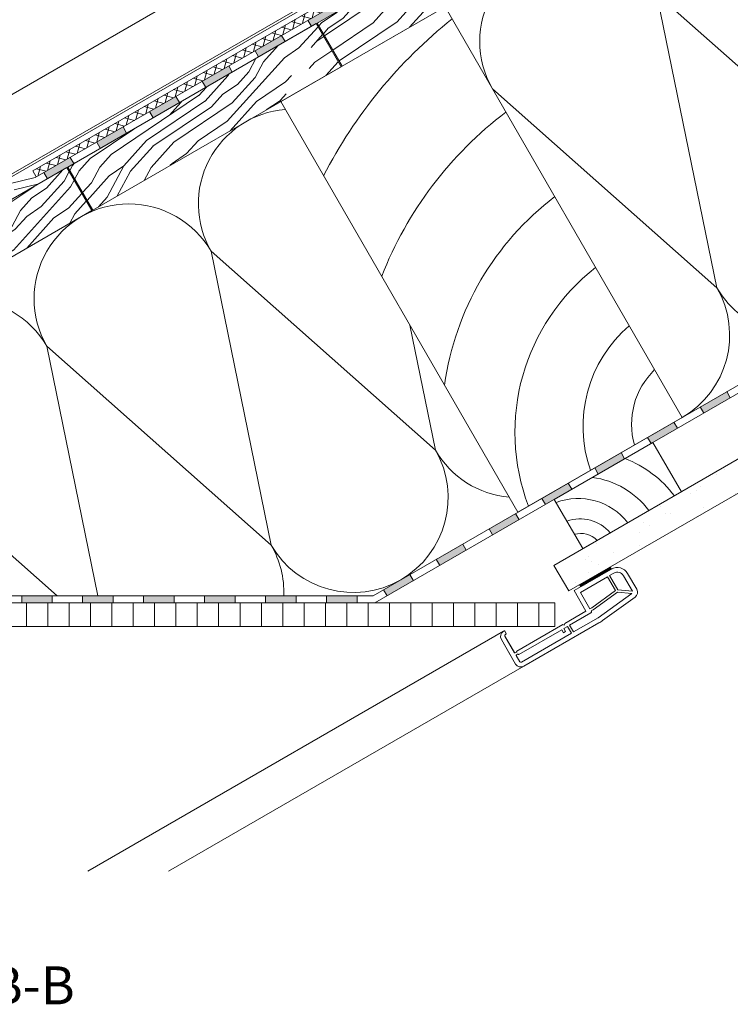
# Model space of a CAD drawing. Units: millimetres. Extents: x 501 to 1856, y 535 to 1606.
# Drawn here: x 1283 to 1583, y 961 to 1376 of the extents above; entities that cross this region are included whole.
import ezdxf

# ---------------------------------------------------------------- set-up
doc = ezdxf.new("R2010")
doc.units = ezdxf.units.MM
for name, color, linetype, lineweight in [('Beplankung', 12, 'Continuous', 9), ('Beschriftung Text', 7, 'Continuous', 9), ('Dachdeckung', 7, 'Continuous', 9), ('Dachschalung', 44, 'Continuous', 9), ('Dampfbremse', 7, 'Continuous', 9), ('Dämmung', 2, 'Continuous', 9), ('Konterlattung', 42, 'Continuous', 9), ('Lattung', 42, 'Continuous', 9), ('Roto IF ADL quer', 30, 'Continuous', 9), ('Roto Innenfutter', 30, 'Continuous', 9), ('Sparren 80 x 200 mm', 42, 'Continuous', 9), ('Unterspannbahn', 171, 'Continuous', 9)]:
    doc.layers.add(name, color=color, linetype=linetype, lineweight=lineweight)
doc.styles.get("Standard").update_dxf_attribs({"font": 'ARIAL.TTF'})

# ---------------------------------------------------------------- blocks, each defined once
blk = doc.blocks.new('Roto IF ADL quer')
at = {"layer": 'Roto IF ADL quer'}
h = blk.add_hatch(dxfattribs=at)
h.set_pattern_fill('NET', color=256, scale=0.125, angle=45, style=0)
h.set_pattern_definition([(315, (-98.00775, 99.704), (-0.280633, -0.280633), []), (225, (-98.00775, 99.704), (-0.280633, 0.280633), [])])
h.paths.add_polyline_path([(7.5, -1), (-7.5, -1), (-7.5, 0), (7.5, 0)], flags=0)
for p, q in [((7.5, 0), (-7.5, 0)), ((-7.5, -1), (-7.5, 0)), ((7.5, -1), (7.5, 0)), ((-47.5, -3.5), (-47.5, -15.5)), ((-47.5, -3.5), (-47.5, -11)), ((-47.5, -3.5), (-47.5, -11)), ((-45.5, -3), (-45.5, -11.15)), ((-45.5, -3), (-45.5, -11)), ((-45.5, -3), (-45.5, -11)), ((-45, -1), (-44.7, -1)), ((-44.7, -2.5), (-45, -2.5)), ((-44.5, -1.2), (-44.5, -2.3)), ((-10.7, -1), (7.5, -1)), ((-10.7, -11), (-10.7, -1)), ((-8.7, -11), (-8.7, -3)), ((-8.7, -3), (4.5, -3)), ((7.5, -1), (-7.5, -1)), ((4.5, -9.77), (4.5, -3)), ((5.5, -10), (5.5, -3)), ((5.5, -3), (7.5, -3)), ((10.5, -13.5), (10.5, -6)), ((12.5, -13.74), (12.5, -6)), ((-45.3, -11.35), (-44.7, -11.35)), ((-45.3, -12.35), (-44.7, -12.35)), ((-44.5, -11.15), (-44.5, -11.2)), ((-22, -11), (-44.3, -11)), ((-22, -11), (-21.5, -11.5)), ((-21.5, -11.5), (-21, -11)), ((-10.7, -11), (-21, -11)), ((-7.85, -11), (-8.7, -11)), ((-7.8, -12), (-8.7, -12)), ((-8.7, -12.2), (-8.7, -12)), ((-7.85, -11), (4.5, -9.77)), ((-7.8, -12), (4.81, -10.74)), ((9.84, -14.26), (4.81, -10.74)), ((10.5, -13.5), (5.5, -10)), ((-45.5, -12.55), (-45.5, -15.5)), ((-20.6, -16), (-45, -16)), ((-44.5, -12.5), (-44.5, -12.55)), ((-23.4, -12.7), (-44.3, -12.7)), ((-23.4, -14.2), (-23.4, -12.7)), ((-22.4, -14.2), (-23.4, -14.2)), ((-22.4, -14.2), (-22.4, -12.7)), ((-20.6, -12.7), (-22.4, -12.7)), ((-20.6, -12.7), (-20.6, -16)), ((-19.6, -12.7), (-19.6, -16)), ((-9.2, -12.7), (-19.6, -12.7)), ((-7.6, -16), (-19.6, -16)), ((-7.6, -16), (9.84, -14.26)), ((-6.51, -17.9), (10.25, -16.23)), ((-8.5, -18), (-45, -18))]:
    blk.add_line(p, q, dxfattribs=at)
for centre, radius, start, end in [((-45, -3.5), 2.5, 90, 180), ((-45, -3), 0.5, 90, 180), ((-44.7, -1.2), 0.2, 0, 90), ((-44.7, -2.3), 0.2, 270, 0), ((7.5, -6), 5, 0, 90), ((7.5, -6), 3, 0, 90), ((-45.3, -11.15), 0.2, 180, 270), ((-45.3, -12.55), 0.2, 90, 180), ((-44.7, -11.15), 0.2, 270, 0), ((-44.7, -12.55), 0.2, 0, 90), ((-44.3, -11.2), 0.2, 90, 180), ((-9.2, -12.2), 0.5, 270, 0), ((-45, -15.5), 2.5, 180, 270), ((-45, -15.5), 0.5, 180, 270), ((-44.3, -12.5), 0.2, 180, 270), ((10, -13.74), 2.5, 275.7106, 0), ((-8.5, 2), 20, 270, 275.7106)]:
    blk.add_arc(centre, radius, start, end, dxfattribs=at)
blk = doc.blocks.new('Dachschalung')
at = {"layer": 'Dachschalung'}
h = blk.add_hatch(dxfattribs=at)
h.set_pattern_fill('HOLZA', color=256, scale=72, angle=18, style=0)
h.set_pattern_definition([(18, (0, 0), (-22.25, 68.476), [14.4, -21.6, 7.2, -28.8]), (18, (47.38, 17.286), (-22.25, 68.476), [14.4, -57.6]), (18, (39.42, 18.485), (-22.25, 68.476), [7.2, -64.8]), (18, (1.2, 7.96), (-22.25, 68.476), [3.6, -50.4, 3.6, -14.4]), (18, (24.05, 19.17), (-22.25, 68.476), [14.4, -21.6, 3.6, -32.4]), (18, (6.38, 15.32), (-22.25, 68.476), [10.8, -61.2]), (18, (22.94, 22.595), (-22.25, 68.476), [21.6, -50.4]), (18, (1.84, 17.63), (-22.25, 68.476), [14.4, -57.6]), (18, (28.676, 28.244), (-22.25, 68.476), [36, -36]), (18, (7.02, 24.99), (-22.25, 68.476), [7.2, -21.6, 14.4, -28.8]), (18, (54.4, 42.28), (-22.25, 68.476), [14.4, -57.6]), (18, (40.146, 39.54), (-22.25, 68.476), [7.2, -64.8]), (18, (25.895, 36.8), (-22.25, 68.476), [7.2, -64.8]), (18, (-8.9, 27.39), (-22.25, 68.476), [14.4, -57.6]), (18, (24.78, 40.23), (-22.25, 68.476), [14.4, -57.6]), (18, (23.67, 43.65), (-22.25, 68.476), [14.4, -14.4, 14.4, -28.8]), (18, (8.86, 42.625), (-22.25, 68.476), [7.2, -36, 14.4, -14.4]), (18, (22, 48.79), (-22.25, 68.476), [21.6, -50.4]), (18, (20.89, 52.21), (-22.25, 68.476), [14.4, -57.6]), (18, (-7.06, 45.02), (-22.25, 68.476), [21.6, -28.8, 7.2, -14.4]), (18, (-8.17, 48.446), (-22.25, 68.476), [36, -36]), (18, (32.36, 63.51), (-22.25, 68.476), [7.2, -64.8]), (18, (11.26, 58.545), (-22.25, 68.476), [14.4, -57.6]), (18, (-2.99, 55.81), (-22.25, 68.476), [7.2, -28.8, 7.2, -28.8]), (18, (-10.396, 55.294), (-22.25, 68.476), [7.2, -21.6, 14.4, -28.8]), (18, (2.74, 61.456), (-22.25, 68.476), [7.2, -36, 7.2, -21.6]), (18, (15.88, 67.62), (-22.25, 68.476), [21.6, -50.4]), (18, (-12.62, 62.14), (-22.25, 68.476), [14.4, -57.6]), (18, (21.06, 74.98), (-22.25, 68.476), [7.2, -64.8]), (18, (34.2, 81.14), (-22.25, 68.476), [7.2, -64.8]), (32.036, (46.265, 20.71), (68.476, 22.2492), [7.416, -289.448]), (32.036, (48.106, 38.342), (68.476, 22.2492), [7.416, -289.448]), (32.036, (27.909, 77.203), (68.476, 22.2492), [7.416, -289.448]), (32.036, (15.71, 44.85), (68.476, 22.2492), [7.416, -289.448]), (32.036, (26.067, 59.571), (68.476, 22.2492), [7.416, -289.448]), (32.036, (34.584, 56.66), (68.476, 22.2492), [7.416, -289.448]), (32.036, (-3.548, 57.519), (68.476, 22.2492), [7.416, -289.448]), (32.036, (24.955, 62.995), (68.476, 22.2492), [7.416, -289.448]), (32.036, (46.994, 41.766), (68.476, 22.2492), [14.832, -282.032]), (32.036, (38.477, 44.677), (68.476, 22.2492), [14.832, -282.032]), (32.036, (37.365, 48.1), (68.476, 22.2492), [14.832, -282.032]), (183.964, (24.053, 19.171), (-68.476, -22.2492), [7.416, -14.832, 7.416, -267.1996]), (183.964, (7.02, 24.993), (-68.476, -22.2492), [7.416, -289.448]), (183.964, (-2.992, 55.807), (-68.476, -22.2492), [14.832, -282.032]), (212.036, (47.377, 17.286), (-68.476, -22.2492), [7.416, -289.448]), (3.964, (61.072, 21.736), (68.476, 22.249), [7.416, -289.448]), (3.964, (32.742, 39.028), (68.476, 22.2492), [7.416, -289.448]), (3.964, (42.544, 55.461), (68.476, 22.2492), [7.416, -289.448]), (3.964, (13.485, 51.697), (68.476, 22.2492), [7.416, -289.448]), (3.964, (3.856, 58.032), (68.476, 22.2492), [7.416, -289.448]), (3.964, (9.591, 63.68), (68.476, 22.2492), [7.416, -289.448]), (3.964, (13.485, 51.697), (68.476, 22.2492), [7.416, -289.448]), (3.964, (30.69, 68.643), (68.476, 22.2492), [29.664, -267.2]), (3.964, (4.623, 9.073), (68.476, 22.2492), [29.664, -267.2]), (3.964, (9.802, 16.433), (68.476, 22.2492), [29.664, -267.2]), (3.964, (15.537, 22.082), (68.476, 22.2492), [7.416, -14.832, 14.832, -259.7836]), (3.964, (13.868, 27.218), (68.476, 22.2492), [14.832, -14.832, 14.832, -252.3676]), (3.964, (4.796, 31.84), (68.476, 22.2492), [29.664, -267.2]), (3.964, (-3.72, 34.751), (68.476, 22.2492), [29.664, -267.2]), (3.964, (-4.833, 38.175), (68.476, 22.2492), [29.664, -267.2]), (3.964, (36.425, 74.292), (68.476, 22.2492), [7.416, -289.448]), (3.964, (41.048, 83.365), (68.476, 22.2492), [14.832, -282.032]), (3.964, (1.075, 66.591), (68.476, 22.2492), [14.832, -282.032]), (3.964, (13.695, 4.45), (68.476, 22.2492), [29.664, -267.2]), (3.964, (39.206, 65.733), (68.476, 22.2492), [22.248, -274.616]), (3.964, (47.723, 62.822), (68.476, 22.2492), [44.496, -252.368])])
h.paths.add_polyline_path([(121, 21), (0, 21), (0, 0), (121, 0)])
for p, q in [((121, 21), (0, 21)), ((0, 21), (0, 0)), ((121, 0), (121, 21)), ((0, 0), (121, 0))]:
    blk.add_line(p, q, dxfattribs=at)
blk = doc.blocks.new('Roto_Lattung')
at = {"layer": 'Lattung'}
for p, q in [((24, 24), (-24, 24)), ((-24, 24), (-24, 0)), ((24, 0), (24, 24)), ((-24, 0), (24, 0))]:
    blk.add_line(p, q, dxfattribs=at)
for centre, radius, start, end in [((-28.26, -3.58), 26.4, 7.7999, 80.7105), ((-27.8, -4.63), 36.34, 7.3268, 51.988), ((-27.06, -5.99), 48.04, 7.1587, 38.626), ((-27.11, -3.11), 16.79, 10.6601, 79.3399), ((-26.35, -2.35), 9.62, 14.154, 75.846)]:
    blk.add_arc(centre, radius, start, end, dxfattribs=at)
blk = doc.blocks.new('Roto_Sparren_80x200')
at = {"layer": 'Sparren 80 x 200 mm'}
blk.add_lwpolyline([(40, 0), (-40, 0), (-40, 200), (40, 200)], close=True, dxfattribs=at)
for centre, radius, start, end in [((70.83, -8.49), 204.91, 98.6542, 122.7438), ((59.95, -10.21), 160.12, 97.1587, 128.626), ((55.45, -12.66), 121.15, 97.3268, 141.988), ((51.94, -14.2), 87.99, 97.7999, 170.7105), ((50.35, -10.35), 55.96, 100.6601, 169.3399), ((47.84, -7.84), 32.05, 104.154, 165.846)]:
    blk.add_arc(centre, radius, start, end, dxfattribs=at)

msp = doc.modelspace()

# ---------------------------------------------------------------- hatches: boundary and pattern name
at = {"layer": 'Beplankung'}
h = msp.add_hatch(dxfattribs=at)
h.set_pattern_fill('AR-SAND', color=256, scale=10, angle=30, style=0)
h.set_pattern_definition([(67.5, (646.76, -596.49), (-10.17966, 16.37182), [0, -15.2, 0, -17, 0, -16.25]), (37.5, (646.76, -596.49), (1.216, 33.28939), [0, -8.2, 0, -13.7, 0, -5.25]), (357.5, (636.108, -602.64), (26.94096, 15.61972), [0, -5, 0, -18, 0, -23.5]), (347.5, (636.108, -602.64), (21.64544, 22.63153), [0, -2.5, 0, -11.8, 0, -13.5])])
h.paths.add_polyline_path([(1837.54, 1336.52), (1508.13, 1146.33), (1514.38, 1135.51), (1843.79, 1325.7)])
at = {"layer": 'Dampfbremse'}
for points in [[(1581.01, 1219.59), (1569.88, 1213.16), (1571.38, 1210.56), (1582.51, 1216.99)], [(1558.74, 1206.73), (1547.61, 1200.3), (1549.11, 1197.71), (1560.24, 1204.13)], [(1536.47, 1193.88), (1525.34, 1187.45), (1526.84, 1184.85), (1537.97, 1191.28)], [(1514.21, 1181.02), (1503.07, 1174.59), (1504.57, 1171.99), (1515.71, 1178.42)], [(1491.94, 1168.16), (1480.8, 1161.73), (1482.3, 1159.13), (1493.44, 1165.56)], [(1469.67, 1155.3), (1458.53, 1148.88), (1460.03, 1146.28), (1471.17, 1152.71)], [(1447.4, 1142.45), (1436.26, 1136.02), (1437.76, 1133.42), (1448.9, 1139.85)], [(1296.56, 1133.49), (1283.7, 1133.49), (1283.7, 1130.49), (1296.56, 1130.49)], [(1322.27, 1133.49), (1309.41, 1133.49), (1309.41, 1130.49), (1322.27, 1130.49)], [(1347.99, 1133.49), (1335.13, 1133.49), (1335.13, 1130.49), (1347.99, 1130.49)], [(1373.7, 1133.49), (1360.84, 1133.49), (1360.84, 1130.49), (1373.7, 1130.49)], [(1399.41, 1133.49), (1386.56, 1133.49), (1386.56, 1130.49), (1399.41, 1130.49)], [(1425.13, 1133.49), (1412.27, 1133.49), (1412.27, 1130.49), (1425.13, 1130.49)]]:
    msp.add_hatch(color=256, dxfattribs=at).paths.add_polyline_path(points)
at = {"layer": 'Roto Innenfutter'}
h = msp.add_hatch(dxfattribs=at)
h.set_pattern_fill('LINE', color=256, scale=72, angle=90, style=0)
h.set_pattern_definition([(90, (646.761, -596.49), (-9, 1e-14), [])])
h.paths.add_polyline_path([(1213.19, 1130.49), (1213.19, 1120.49), (1508.6, 1120.49), (1508.6, 1130.49)])
at = {"layer": 'Unterspannbahn'}
h = msp.add_hatch(dxfattribs=at)
h.set_pattern_fill('NET', color=256, scale=27, angle=75, style=0)
h.set_pattern_definition([(75, (646.7606, -596.4897), (-3.2599997, 0.8735143), []), (165, (646.7606, -596.4897), (-0.8735143, -3.2599997), [])])
h.paths.add_polyline_path([(1710.54, 1556.49), (1288.35, 1312.74), (1289.85, 1310.14), (1712.04, 1553.89)])
h = msp.add_hatch(color=256, dxfattribs=at)
h.paths.add_polyline_path([(1526.87, 1446.98), (1515.74, 1440.56), (1517.24, 1437.96), (1528.37, 1444.39)])
h.paths.add_polyline_path([(1504.6, 1434.13), (1493.47, 1427.7), (1494.97, 1425.1), (1506.1, 1431.53)])
h.paths.add_polyline_path([(1482.33, 1421.27), (1471.2, 1414.84), (1472.7, 1412.24), (1483.83, 1418.67)])
h.paths.add_polyline_path([(1460.07, 1408.41), (1448.93, 1401.98), (1450.43, 1399.39), (1461.57, 1405.82)])
h.paths.add_polyline_path([(1437.8, 1395.56), (1426.66, 1389.13), (1428.16, 1386.53), (1439.3, 1392.96)])
h.paths.add_polyline_path([(1415.53, 1382.7), (1404.39, 1376.27), (1405.89, 1373.67), (1417.03, 1380.1)])
h.paths.add_polyline_path([(1393.26, 1369.84), (1382.12, 1363.41), (1383.62, 1360.82), (1394.76, 1367.24)])
h.paths.add_polyline_path([(1370.99, 1356.98), (1359.85, 1350.56), (1361.35, 1347.96), (1372.49, 1354.39)])
h.paths.add_polyline_path([(1348.72, 1344.13), (1337.58, 1337.7), (1339.08, 1335.1), (1350.22, 1341.53)])
h.paths.add_polyline_path([(1326.45, 1331.27), (1315.32, 1324.84), (1316.82, 1322.24), (1327.95, 1328.67)])
h.paths.add_polyline_path([(1304.18, 1318.41), (1293.05, 1311.98), (1294.55, 1309.39), (1305.68, 1315.82)])

# ---------------------------------------------------------------- linework, layer by layer
at = {"layer": 'Beplankung'}
for p, q in [((1508.13, 1146.33), (1837.54, 1336.52)), ((1514.38, 1135.51), (1843.79, 1325.7)), ((1514.38, 1135.51), (1508.13, 1146.33))]:
    msp.add_line(p, q, dxfattribs=at)
at = {"layer": 'Dachdeckung'}
for p, q in [((1268.69, 1338.73), (1694.38, 1584.5)), ((1218.7, 1276.38), (1708.88, 1559.38)), ((1219.39, 1275.62), (1709.38, 1558.51))]:
    msp.add_line(p, q, dxfattribs=at)
at = {"layer": 'Dampfbremse'}
for p, q in [((1824.04, 1359.9), (1431.89, 1133.49)), ((1432.69, 1130.49), (1825.54, 1357.31)), ((1582.51, 1216.99), (1581.01, 1219.59)), ((1569.88, 1213.16), (1571.38, 1210.56)), ((1560.24, 1204.13), (1558.74, 1206.73)), ((1547.61, 1200.3), (1549.11, 1197.71)), ((1537.97, 1191.28), (1536.47, 1193.88)), ((1525.34, 1187.45), (1526.84, 1184.85)), ((1515.71, 1178.42), (1514.21, 1181.02)), ((1503.07, 1174.59), (1504.57, 1171.99)), ((1493.44, 1165.56), (1491.94, 1168.16)), ((1480.8, 1161.73), (1482.3, 1159.13)), ((1471.17, 1152.71), (1469.67, 1155.3)), ((1458.53, 1148.88), (1460.03, 1146.28)), ((1448.9, 1139.85), (1447.4, 1142.45)), ((1437.76, 1133.42), (1436.26, 1136.02)), ((1222.15, 1130.49), (1432.69, 1130.49)), ((1431.89, 1133.49), (1223.89, 1133.49)), ((1283.7, 1133.49), (1283.7, 1130.49)), ((1296.56, 1130.49), (1296.56, 1133.49)), ((1309.41, 1133.49), (1309.41, 1130.49)), ((1322.27, 1130.49), (1322.27, 1133.49)), ((1335.13, 1133.49), (1335.13, 1130.49)), ((1347.99, 1130.49), (1347.99, 1133.49)), ((1360.84, 1133.49), (1360.84, 1130.49)), ((1373.7, 1130.49), (1373.7, 1133.49)), ((1386.56, 1133.49), (1386.56, 1130.49)), ((1399.41, 1130.49), (1399.41, 1133.49)), ((1412.27, 1133.49), (1412.27, 1130.49)), ((1425.13, 1130.49), (1425.13, 1133.49))]:
    msp.add_line(p, q, dxfattribs=at)
at = {"layer": 'Dämmung'}
for p, q in [((1551.53, 1387.32), (1576.89, 1263.4)), ((1646.17, 1303.4), (1551.53, 1387.32)), ((1576.89, 1263.4), (1482.25, 1347.32)), ((1458.2, 1194.87), (1363.55, 1278.79)), ((1363.55, 1278.79), (1388.91, 1154.87)), ((1447.38, 1247.7), (1458.2, 1194.87)), ((1388.91, 1154.87), (1294.27, 1238.79)), ((1294.27, 1238.79), (1315.82, 1133.49)), ((1298.63, 1133.49), (1224.99, 1198.79))]:
    msp.add_line(p, q, dxfattribs=at)
for centre, start, end in [((1516.89, 1367.32), 30, 210), ((1398.2, 1298.79), 94.7651, 210), ((1328.91, 1258.79), 30, 210), ((1542.25, 1243.4), 300, 30), ((1611.53, 1283.4), 210, 300), ((1259.63, 1218.79), 30, 210), ((1423.55, 1174.87), 300, 30), ((1492.84, 1214.87), 210, 264.9934), ((1423.55, 1174.87), 210, 300), ((1354.27, 1134.87), 358.0274, 30)]:
    msp.add_arc(centre, 40, start, end, dxfattribs=at)
at = {"layer": 'Roto IF ADL quer'}
for p, q in [((1486.92, 1118.5), (1311.59, 1017.27)), ((1495.42, 1103.78), (1345.59, 1017.27))]:
    msp.add_line(p, q, dxfattribs=at)
at = {"layer": 'Roto Innenfutter'}
for p, q in [((1204.83, 1130.49), (1508.6, 1130.49)), ((1508.6, 1130.49), (1508.6, 1120.49)), ((1206.69, 1120.49), (1508.6, 1120.49))]:
    msp.add_line(p, q, dxfattribs=at)
at = {"layer": 'Unterspannbahn'}
for p, q in [((1710.54, 1556.49), (1288.35, 1312.74)), ((1712.04, 1553.89), (1289.44, 1309.9)), ((1290.94, 1307.31), (1713.54, 1551.3)), ((1404.39, 1376.27), (1405.89, 1373.67)), ((1393.26, 1369.84), (1394.76, 1367.24)), ((1383.62, 1360.82), (1382.12, 1363.41)), ((1370.99, 1356.98), (1372.49, 1354.39)), ((1361.35, 1347.96), (1359.85, 1350.56)), ((1350.22, 1341.53), (1348.72, 1344.13)), ((1337.58, 1337.7), (1339.08, 1335.1)), ((1326.45, 1331.27), (1327.95, 1328.67)), ((1316.82, 1322.24), (1315.32, 1324.84)), ((1305.68, 1315.82), (1304.18, 1318.41)), ((1288.35, 1312.74), (1289.85, 1310.14)), ((1289.44, 1309.9), (1278.99, 1307.33)), ((1294.55, 1309.39), (1293.05, 1311.98)), ((1280.49, 1304.74), (1290.94, 1307.31))]:
    msp.add_line(p, q, dxfattribs=at)

# ---------------------------------------------------------------- block references
at = {"rotation": 29.99999999999997}
for p in [(1418.83, 1356.89), (1313.65, 1296.17), (1208.48, 1235.45)]:
    msp.add_blockref('Dachschalung', p, dxfattribs=at)
at = {"layer": 'Konterlattung', "rotation": 30.00000000000912}
msp.add_blockref('Roto_Sparren_80x200', (1527.6, 1188.75), dxfattribs=at)
at = {"layer": 'Lattung', "rotation": 30.00000000000912}
msp.add_blockref('Roto_Lattung', (1541.1, 1165.37), dxfattribs=at)
at = {"layer": 'Roto IF ADL quer', "rotation": 29.99999999999534}
msp.add_blockref('Roto IF ADL quer', (1525.39, 1141.87), dxfattribs=at)

# ---------------------------------------------------------------- texts
at = {"layer": 'Beschriftung Text', "lineweight": -3, "insert": (1269.82, 977.16), "char_height": 16, "width": 52.0682, "attachment_point": 1, "line_spacing_factor": 1.2}
msp.add_mtext('B-B', dxfattribs=at)

doc.saveas('drawing.dxf')
